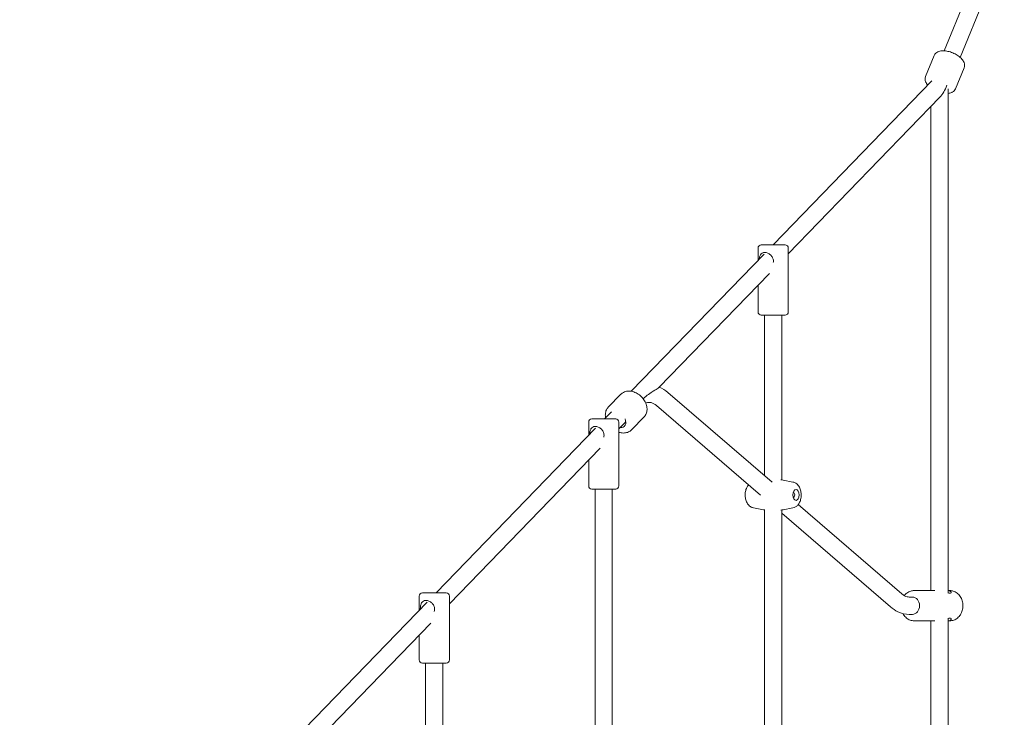
# Model space of a CAD drawing. Units: millimetres. Extents: x 9383 to 30283, y 6203 to 24987.
# Drawn here: x 21956 to 22867, y 12306 to 12951 of the extents above; entities that cross this region are included whole.
import ezdxf

# ---------------------------------------------------------------- set-up
doc = ezdxf.new("R2010")
doc.units = ezdxf.units.MM
doc.header["$LTSCALE"] = 100
doc.layers.add('Dimension (ISO)', color=7, linetype='Continuous', lineweight=18)
doc.layers.add('Visible (ISO)', color=7, linetype='Continuous', lineweight=18)
doc.styles.add('Note Text (ISO)', font='tahoma.ttf')
doc.dimstyles.new('Aplay Dimension Styles M', dxfattribs={"dimscale": 100, "dimtxt": 2.5, "dimasz": 2.5, "dimexe": 3.175, "dimexo": 2, "dimgap": 0.762, "dimtad": 1, "dimdec": 1, "dimlfac": 0.001, "dimrnd": 1e-08, "dimzin": 0, "dimdsep": 46, "dimtxsty": 'Note Text (ISO)', "dimcen": 0.09, "dimdle": 10, "dimclrd": 256, "dimclre": 256, "dimclrt": 7, "dimadec": 0, "dimazin": 0, "dimtfac": 1.40208, "dimtofl": 0, "dimtmove": 0, "dimatfit": 3, "dimfxl": 1, "dimtolj": 1, "dimtzin": 0, "dimlwd": -1, "dimlwe": -1, "dimarcsym": 0})

# ---------------------------------------------------------------- blocks, each defined once
blk = doc.blocks.new('*D33')
at = {"layer": 'Defpoints', "color": 0, "transparency": 16777216}
for p in [(11690.88, 22375.3), (22863.59, 22375.3), (18810.83, 8108)]:
    blk.add_point(p, dxfattribs=at)
at = {"layer": 'Dimension (ISO)', "transparency": 16777216}
for p, q in [((22663.59, 22375.3), (11373.38, 22375.3)), ((11690.88, 8358), (11690.88, 22125.3)), ((18610.83, 8108), (11373.38, 8108))]:
    blk.add_line(p, q, dxfattribs=at)
for points in [[(11649.22, 22125.3), (11732.55, 22125.3), (11690.88, 22375.3)], [(11649.22, 8358), (11732.55, 8358), (11690.88, 8108)]]:
    blk.add_solid(points, dxfattribs=at)
at = {"layer": 'Dimension (ISO)', "color": 7, "transparency": 16777216, "insert": (11354.27, 15241.65), "char_height": 250, "attachment_point": 2, "rotation": 90, "style": 'Note Text (ISO)'}
blk.add_mtext('\\A1;14.3 m', dxfattribs=at)

msp = doc.modelspace()

# ---------------------------------------------------------------- linework, layer by layer
at = {"layer": 'Visible (ISO)'}
for p, q in [((22811.66, 12922.25), (22852.48, 13022.15)), ((22826.42, 12916.22), (22867.24, 13016.12)), ((22794.35, 12898.49), (22802.28, 12917.88)), ((22822.12, 12887.14), (22830.05, 12906.53)), ((22800.12, 12894.53), (22653.13, 12742.77)), ((22815.23, 12420.52), (22815.23, 12887.17)), ((22807.62, 12879.28), (22667.26, 12734.36)), ((22799.27, 12422.82), (22799.27, 12870.66)), ((22639.26, 12739.77), (22639.26, 12728.45)), ((22642.26, 12742.77), (22664.26, 12742.77)), ((22667.26, 12739.77), (22667.26, 12680.77)), ((22644.83, 12734.2), (22521.82, 12607.19)), ((22649.83, 12716.36), (22547.43, 12610.64)), ((22639.26, 12705.45), (22639.26, 12680.77)), ((22664.26, 12677.77), (22642.26, 12677.77)), ((22645.12, 12677.77), (22645.12, 12529.19)), ((22661.12, 12677.77), (22661.12, 12525.18)), ((22512.23, 12604.44), (22500.58, 12592.48)), ((22555.68, 12606.08), (22652.23, 12523.07)), ((22545.25, 12593.95), (22641.64, 12511.08)), ((22485.43, 12581.71), (22507.43, 12581.71)), ((22503.44, 12588.22), (22497.14, 12581.71)), ((22533.73, 12583.51), (22522.07, 12571.55)), ((22488.84, 12573.14), (22341.15, 12420.66)), ((22482.43, 12578.71), (22482.43, 12566.53)), ((22516.82, 12579.04), (22510.43, 12572.44)), ((22510.43, 12578.71), (22510.43, 12519.71)), ((22493, 12554.44), (22353.6, 12410.52)), ((22482.43, 12543.53), (22482.43, 12519.71)), ((22507.43, 12516.71), (22485.43, 12516.71)), ((22488.29, 12516.71), (22488.29, 12057.17)), ((22504.29, 12516.71), (22504.29, 12057.69)), ((22671.57, 12523.25), (22662.35, 12524.97)), ((22634.95, 12499.38), (22644.18, 12497.65)), ((22671.57, 12499.38), (22662.35, 12497.65)), ((22676.36, 12502.33), (22772.31, 12419.84)), ((22645.12, 12497.96), (22645.12, 12170.13)), ((22661.12, 12497.44), (22661.12, 12170.65)), ((22661.12, 12494.33), (22761.88, 12407.7)), ((22325.6, 12417.66), (22325.6, 12404.6)), ((22328.6, 12420.66), (22350.6, 12420.66)), ((22353.6, 12417.66), (22353.6, 12358.66)), ((22779.24, 12416.82), (22782.09, 12416.82)), ((22802.81, 12422.82), (22783.77, 12422.82)), ((22816.81, 12422.82), (22815.23, 12422.82)), ((22332.85, 12412.09), (22209.55, 12284.79)), ((22779.24, 12400.82), (22782.09, 12400.82)), ((22336.17, 12392.52), (22233.77, 12286.79)), ((22802.81, 12394.82), (22783.77, 12394.82)), ((22799.27, 12262.82), (22799.27, 12394.82)), ((22815.23, 12260.52), (22815.23, 12397.12)), ((22816.81, 12394.82), (22815.23, 12394.82)), ((22325.6, 12381.61), (22325.6, 12358.66)), ((22350.6, 12355.66), (22328.6, 12355.66)), ((22331.46, 12355.66), (22331.46, 12200.02)), ((22347.46, 12355.66), (22347.46, 12194.99))]:
    msp.add_line(p, q, dxfattribs=at)
for centre, start, end in [((22642.26, 12739.77), 90, 180), ((22664.26, 12739.77), 0, 90), ((22642.26, 12680.77), 180, 270), ((22664.26, 12680.77), 270, 0), ((22485.43, 12578.71), 90, 180), ((22507.43, 12578.71), 0, 90), ((22485.43, 12519.71), 180, 270), ((22507.43, 12519.71), 270, 0), ((22328.6, 12417.66), 90, 180), ((22350.6, 12417.66), 0, 90), ((22328.6, 12358.66), 180, 270), ((22350.6, 12358.66), 270, 0)]:
    msp.add_arc(centre, 3, start, end, dxfattribs=at)
for centre, major_axis, ratio, start_param, end_param in [((22807.25, 12890.39), (-5.5, -13.63), 0.424285, 0.806806, 1.740141), ((22509.87, 12580.51), (5.73, -5.58), 0.718102, 5.566508, 7.373027), ((22671.82, 12511.31), (0, -2.4), 0.56011, 0.080209, 3.061384), ((22782.09, 12408.82), (0, 8), 0.828418, 3.141593, 6.283185)]:
    msp.add_ellipse(centre, major_axis=major_axis, ratio=ratio, start_param=start_param, end_param=end_param, dxfattribs=at)
msp.add_ellipse((22674.39, 12511.31), major_axis=(0, -5), ratio=0.56011, dxfattribs=at)
for points, knots in [([(22830.05, 12906.53), (22830.36, 12907.3), (22830.5, 12908.13), (22830.47, 12909.85), (22830.26, 12910.73), (22829.48, 12912.65), (22828.83, 12913.66), (22827.09, 12915.69), (22825.95, 12916.69), (22823.43, 12918.48), (22822.05, 12919.27), (22819.18, 12920.59), (22817.69, 12921.12), (22814.71, 12921.91), (22813.21, 12922.16), (22810.28, 12922.33), (22808.85, 12922.24), (22806.21, 12921.61), (22804.97, 12921.07), (22803.24, 12919.56), (22802.64, 12918.77), (22802.28, 12917.88)], [5.395773, 5.395773, 5.395773, 5.395773, 5.603131, 5.603131, 5.83936, 5.83936, 6.155671, 6.155671, 6.5225, 6.5225, 6.878668, 6.878668, 7.22743, 7.22743, 7.578544, 7.578544, 7.941028, 7.941028, 8.295565, 8.295565, 8.537365, 8.537365, 8.537365, 8.537365]), ([(22796.27, 12890.55), (22795.9, 12891), (22795.56, 12891.46), (22794.55, 12893.07), (22794.04, 12894.32), (22793.86, 12896.61), (22793.99, 12897.59), (22794.35, 12898.49)], [3.2841343, 3.2841343, 3.2841343, 3.2841343, 3.4326679, 3.4326679, 3.7872053, 3.7872053, 4.0290052, 4.0290052, 4.0290052, 4.0290052]), ([(22822.12, 12887.14), (22821.81, 12886.37), (22821.33, 12885.68), (22820.1, 12884.47), (22819.33, 12883.99), (22817.49, 12883.19), (22816.39, 12882.94), (22815.23, 12882.82)], [0.8874126, 0.8874126, 0.8874126, 0.8874126, 1.0947707, 1.0947707, 1.3310001, 1.3310001, 1.6298288, 1.6298288, 1.6298288, 1.6298288]), ([(22640.28, 12729.5), (22640.33, 12729.97), (22640.4, 12730.42), (22640.68, 12731.84), (22641, 12732.72), (22641.81, 12734.12), (22642.36, 12734.73), (22643.74, 12735.56), (22644.57, 12735.77), (22646.27, 12735.77), (22647.24, 12735.56), (22649.12, 12734.73), (22650.03, 12734.12), (22651.53, 12732.72), (22652.22, 12731.84), (22653.19, 12729.88), (22653.45, 12728.8), (22653.45, 12727.3), (22653.4, 12726.82), (22653.3, 12726.35)], [0.172102, 0.172102, 0.172102, 0.172102, 0.310595, 0.310595, 0.621189, 0.621189, 0.930203, 0.930203, 1.239216, 1.239216, 1.548229, 1.548229, 1.857243, 1.857243, 2.167837, 2.167837, 2.478432, 2.478432, 2.618757, 2.618757, 2.618757, 2.618757]), ([(22532.93, 12600.23), (22536.41, 12603.48), (22539.67, 12605.73), (22544.23, 12608.6), (22545.75, 12609.44), (22547.02, 12610.29), (22547.27, 12610.48), (22547.43, 12610.64)], [0.39551, 0.39551, 0.39551, 0.39551, 2.581355, 2.581355, 4.320268, 4.320268, 5.007681, 5.007681, 5.007681, 5.007681]), ([(22533.73, 12583.51), (22534.54, 12584.35), (22535.19, 12585.35), (22536.13, 12587.56), (22536.39, 12588.78), (22536.53, 12591.4), (22536.36, 12592.8), (22535.6, 12595.63), (22534.98, 12597.06), (22533.35, 12599.77), (22532.34, 12601.06), (22530.03, 12603.34), (22528.74, 12604.34), (22525.97, 12605.95), (22524.5, 12606.57), (22521.54, 12607.32), (22520.04, 12607.46), (22517.22, 12607.22), (22515.89, 12606.86), (22513.78, 12605.78), (22512.94, 12605.17), (22512.23, 12604.44)], [2.968845, 2.968845, 2.968845, 2.968845, 3.243255, 3.243255, 3.531047, 3.531047, 3.847685, 3.847685, 4.185427, 4.185427, 4.529236, 4.529236, 4.873543, 4.873543, 5.217448, 5.217448, 5.555708, 5.555708, 5.871634, 5.871634, 6.110438, 6.110438, 6.110438, 6.110438]), ([(22498.11, 12582.71), (22497.88, 12583.82), (22497.79, 12584.95), (22497.94, 12587.42), (22498.26, 12588.76), (22499.28, 12590.9), (22499.87, 12591.75), (22500.58, 12592.48)], [5.645333, 5.645333, 5.645333, 5.645333, 5.9012025, 5.9012025, 6.217129, 6.217129, 6.4559328, 6.4559328, 6.4559328, 6.4559328]), ([(22545.25, 12593.95), (22543.49, 12595.46), (22541.81, 12596.32), (22538.69, 12597.13), (22537.23, 12597.07), (22535.42, 12596.43), (22535.32, 12596.39), (22535.23, 12596.35)], [0, 0, 0, 0, 1.322714, 1.322714, 2.814438, 2.814438, 2.897233, 2.897233, 2.897233, 2.897233]), ([(22483.39, 12567.51), (22483.42, 12568.29), (22483.51, 12569.08), (22483.85, 12570.79), (22484.17, 12571.67), (22484.98, 12573.07), (22485.53, 12573.68), (22486.91, 12574.5), (22487.74, 12574.71), (22489.44, 12574.71), (22490.41, 12574.5), (22492.29, 12573.68), (22493.2, 12573.07), (22494.7, 12571.67), (22495.39, 12570.79), (22496.36, 12568.83), (22496.62, 12567.75), (22496.62, 12566.11), (22496.53, 12565.48), (22496.36, 12564.88)], [0.079273, 0.079273, 0.079273, 0.079273, 0.310595, 0.310595, 0.621189, 0.621189, 0.930203, 0.930203, 1.239216, 1.239216, 1.548229, 1.548229, 1.857243, 1.857243, 2.167837, 2.167837, 2.478432, 2.478432, 2.66037, 2.66037, 2.66037, 2.66037]), ([(22522.07, 12571.55), (22521.26, 12570.71), (22520.28, 12570.03), (22518.09, 12569.04), (22516.87, 12568.74), (22514.26, 12568.54), (22512.86, 12568.67), (22511.13, 12569.08), (22510.78, 12569.18), (22510.43, 12569.29)], [3.3143402, 3.3143402, 3.3143402, 3.3143402, 3.5887495, 3.5887495, 3.8765422, 3.8765422, 4.1931803, 4.1931803, 4.2741605, 4.2741605, 4.2741605, 4.2741605]), ([(22630.49, 12520.67), (22629.78, 12519.88), (22629.23, 12519.02), (22628.23, 12516.97), (22627.86, 12515.75), (22627.38, 12513.22), (22627.29, 12511.91), (22627.39, 12509.32), (22627.58, 12508.04), (22628.28, 12505.54), (22628.79, 12504.33), (22630.2, 12502.18), (22631.07, 12501.21), (22633.03, 12499.96), (22633.95, 12499.56), (22634.95, 12499.38)], [5.267054, 5.267054, 5.267054, 5.267054, 5.56858, 5.56858, 5.958197, 5.958197, 6.355017, 6.355017, 6.747544, 6.747544, 7.146896, 7.146896, 7.509536, 7.509536, 7.749657, 7.749657, 7.749657, 7.749657]), ([(22671.57, 12499.38), (22672.42, 12499.53), (22673.2, 12499.84), (22674.7, 12500.68), (22675.38, 12501.26), (22676.71, 12502.68), (22677.28, 12503.57), (22678.29, 12505.66), (22678.67, 12506.88), (22679.14, 12509.41), (22679.24, 12510.72), (22679.13, 12513.31), (22678.94, 12514.59), (22678.24, 12517.08), (22677.73, 12518.29), (22676.32, 12520.44), (22675.45, 12521.41), (22673.5, 12522.67), (22672.58, 12523.06), (22671.57, 12523.25)], [1.675121, 1.675121, 1.675121, 1.675121, 1.876779, 1.876779, 2.114218, 2.114218, 2.426988, 2.426988, 2.816605, 2.816605, 3.213424, 3.213424, 3.605951, 3.605951, 4.005303, 4.005303, 4.367943, 4.367943, 4.608065, 4.608065, 4.608065, 4.608065]), ([(22772.31, 12419.84), (22774.07, 12418.32), (22775.75, 12417.47), (22777.91, 12416.9), (22778.58, 12416.82), (22779.24, 12416.82)], [0, 0, 0, 0, 1.322714, 1.322714, 1.956574, 1.956574, 1.956574, 1.956574]), ([(22774.71, 12418.13), (22775.4, 12419.03), (22776.21, 12419.85), (22778.19, 12421.34), (22779.4, 12421.97), (22781.68, 12422.66), (22782.72, 12422.82), (22783.77, 12422.82)], [2.3186556, 2.3186556, 2.3186556, 2.3186556, 2.5810328, 2.5810328, 2.8953042, 2.8953042, 3.1415927, 3.1415927, 3.1415927, 3.1415927]), ([(22815.23, 12422.79), (22815.82, 12422.75), (22816.36, 12422.64), (22817.37, 12422.25), (22817.76, 12421.93), (22818.13, 12421.32), (22818.15, 12420.97), (22817.73, 12420.46), (22817.3, 12420.31), (22816.72, 12420.31)], [3.798729, 3.798729, 3.798729, 3.798729, 4.026661, 4.026661, 4.335674, 4.335674, 4.646269, 4.646269, 4.956863, 4.956863, 4.956863, 4.956863]), ([(22816.81, 12394.82), (22818.06, 12394.82), (22819.31, 12395.04), (22821.69, 12395.92), (22822.82, 12396.57), (22824.88, 12398.25), (22825.79, 12399.3), (22827.32, 12401.68), (22827.92, 12403.03), (22828.73, 12405.89), (22828.93, 12407.4), (22828.92, 12410.43), (22828.69, 12411.95), (22827.84, 12414.83), (22827.2, 12416.2), (22825.58, 12418.62), (22824.6, 12419.67), (22822.39, 12421.34), (22821.19, 12421.97), (22818.9, 12422.66), (22817.86, 12422.82), (22816.81, 12422.82)], [0, 0, 0, 0, 0.294493, 0.294493, 0.595643, 0.595643, 0.911718, 0.911718, 1.241248, 1.241248, 1.577713, 1.577713, 1.915959, 1.915959, 2.252235, 2.252235, 2.581033, 2.581033, 2.895304, 2.895304, 3.141593, 3.141593, 3.141593, 3.141593]), ([(22326.54, 12405.66), (22326.54, 12406.7), (22326.63, 12407.78), (22327.02, 12409.74), (22327.33, 12410.62), (22328.14, 12412.01), (22328.7, 12412.63), (22330.08, 12413.45), (22330.9, 12413.66), (22332.61, 12413.66), (22333.58, 12413.45), (22335.46, 12412.63), (22336.37, 12412.01), (22337.86, 12410.62), (22338.56, 12409.74), (22339.53, 12407.78), (22339.79, 12406.7), (22339.79, 12404.91), (22339.65, 12404.14), (22339.4, 12403.4)], [0, 0, 0, 0, 0.310595, 0.310595, 0.621189, 0.621189, 0.930203, 0.930203, 1.239216, 1.239216, 1.548229, 1.548229, 1.857243, 1.857243, 2.167837, 2.167837, 2.478432, 2.478432, 2.70287, 2.70287, 2.70287, 2.70287]), ([(22779.24, 12400.82), (22775.66, 12400.82), (22772.05, 12401.66), (22766.31, 12404.35), (22764, 12405.88), (22761.88, 12407.7)], [0, 0, 0, 0, 1.504338, 1.504338, 2.613815, 2.613815, 2.613815, 2.613815]), ([(22783.77, 12394.82), (22782.52, 12394.82), (22781.27, 12395.04), (22778.89, 12395.92), (22777.76, 12396.57), (22775.7, 12398.25), (22774.79, 12399.3), (22773.81, 12400.81), (22773.6, 12401.18), (22773.41, 12401.55)], [0, 0, 0, 0, 0.294493, 0.294493, 0.595643, 0.595643, 0.911718, 0.911718, 1.007146, 1.007146, 1.007146, 1.007146]), ([(22816.72, 12397.33), (22817.3, 12397.33), (22817.73, 12397.17), (22818.15, 12396.67), (22818.13, 12396.32), (22817.76, 12395.71), (22817.37, 12395.39), (22816.36, 12395), (22815.82, 12394.89), (22815.23, 12394.84)], [0, 0, 0, 0, 0.310595, 0.310595, 0.621189, 0.621189, 0.930203, 0.930203, 1.158136, 1.158136, 1.158136, 1.158136])]:
    msp.add_open_spline(points, degree=3, knots=knots, dxfattribs=at)
for points in [[(22547.8, 12611.02), (22550.61, 12609.85), (22553.27, 12608.16), (22555.68, 12606.08)], [(22662.35, 12524.97), (22661.71, 12525.09), (22661.07, 12525.2), (22660.43, 12525.29)], [(22644.18, 12497.65), (22644.49, 12497.59), (22644.8, 12497.54), (22645.12, 12497.49)], [(22660.43, 12497.33), (22661.07, 12497.43), (22661.71, 12497.53), (22662.35, 12497.65)], [(22816.72, 12420.31), (22816.25, 12420.31), (22815.64, 12420.41), (22814.95, 12420.59)], [(22326.54, 12405.57), (22326.54, 12405.6), (22326.54, 12405.63), (22326.54, 12405.66)], [(22814.95, 12397.05), (22815.64, 12397.23), (22816.25, 12397.33), (22816.72, 12397.33)]]:
    msp.add_open_spline(points, degree=3, dxfattribs=at)

# ---------------------------------------------------------------- dimensions: what is measured, and where the dimension line sits
at = {"layer": 'Dimension (ISO)'}
dim = msp.add_linear_dim(base=(11690.88, 22375.3), p1=(18810.83, 8108), p2=(22863.59, 22375.3), angle=90, text='<> m', dimstyle='Aplay Dimension Styles M', override={"dimgap": 0.762, "dimdec": 1, "dimlfac": 0.001, "dimpost": '', "dimtol": 0, "dimlim": 0, "dimtp": 0, "dimtm": 0, "dimtdec": 2, "dimatfit": 1}, dxfattribs=at)
dim.commit()
dim.dimension.update_dxf_attribs({"geometry": '*D33', "text_midpoint": (11690.88, 15241.65), "dimtype": 160})

doc.saveas('drawing.dxf')
